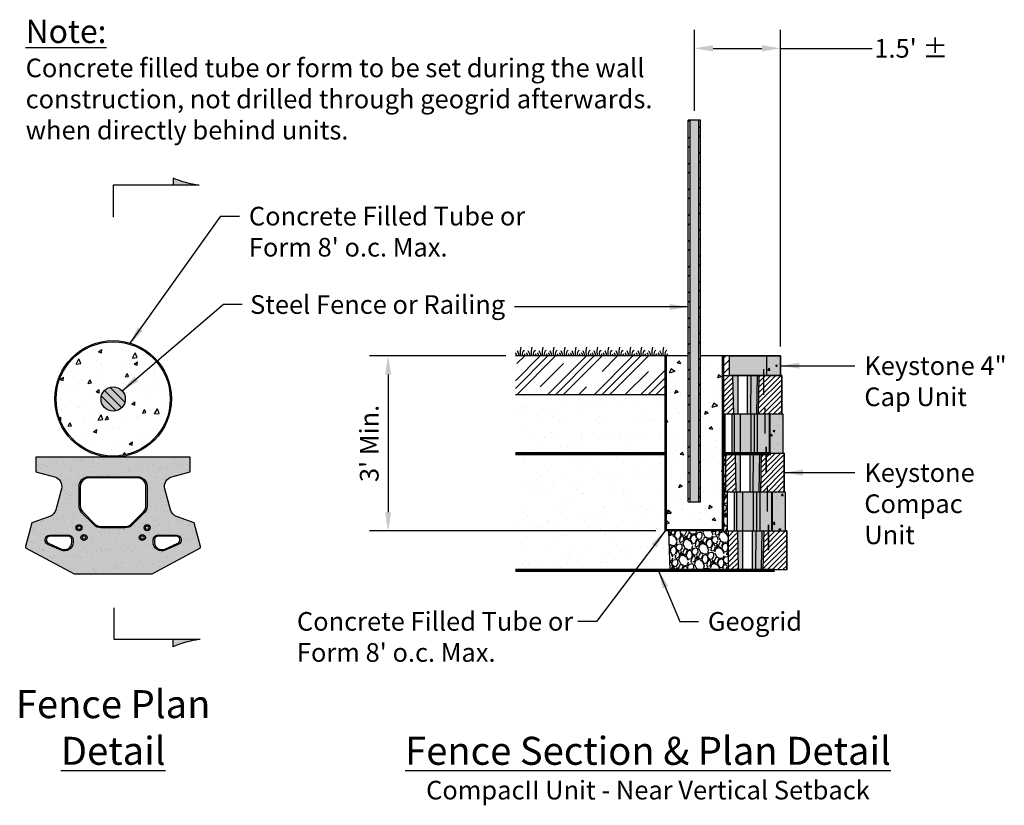
# Model space of a CAD drawing. Extents: x 6 to 184, y -47 to 11.
# Drawn here: x 164 to 181, y -7 to 7 of the extents above; entities that cross this region are included whole.
import ezdxf
from ezdxf.enums import TextEntityAlignment as Align

# ---------------------------------------------------------------- set-up
doc = ezdxf.new("R2010")
doc.units = 0
doc.header["$MEASUREMENT"] = 0
for name, color, linetype in [('Blk-Cmp-1in', 3, 'Continuous'), ('Blk-CmpII', 3, 'Continuous'), ('Blk-CmpII-Hat', 7, 'Continuous'), ('Blk-Pin-1In', 3, 'Continuous'), ('Blk-Pin-NV', 3, 'Continuous'), ('Brd-009', 9, 'Continuous'), ('GEN-003', 3, 'Continuous'), ('GEN-005', 5, 'Continuous'), ('GEN-TXT', 7, 'Continuous'), ('GEN-TXT-LDR', 7, 'Continuous'), ('GEO-GRD', 5, 'Continuous'), ('GRD', 5, 'Continuous'), ('HAT', 7, 'Continuous'), ('Hat-Reinf', 51, 'Continuous'), ('Hat-Unt-Fil', 17, 'Continuous'), ('PST', 3, 'Continuous'), ('PST-FTG', 3, 'Continuous'), ('Turf', 9, 'Continuous')]:
    doc.layers.add(name, color=color, linetype=linetype)
doc.styles.add('Arial-L120-MS', font='ARIAL.TTF', dxfattribs={"height": 0.48})
doc.styles.add('Arial-L80-MS', font='ARIAL.TTF', dxfattribs={"height": 0.32})
doc.styles.add('Dim-Text', font='ARIAL.TTF')
doc.dimstyles.new('Dtl-Sht-MS .375 Scale', dxfattribs={"dimscale": 0, "dimtxt": 0.32, "dimasz": 0.32, "dimexe": 0.32, "dimexo": 0.16, "dimgap": 0.16, "dimtad": 1, "dimzin": 12, "dimdsep": 46, "dimtxsty": 'Dim-Text', "dimcen": 0.16, "dimclrd": 256, "dimclre": 256, "dimclrt": 256, "dimadec": 0, "dimazin": 3, "dimtfac": 1, "dimtmove": 0, "dimatfit": 0, "dimfxl": 0, "dimtolj": 1, "dimtzin": 0, "dimarcsym": 0})
doc.dimstyles.new('Dtl-Sht-MS-LDR .375 Scale', dxfattribs={"dimscale": 0, "dimtxt": 0.32, "dimasz": 0.32, "dimexe": 0.32, "dimexo": 0.16, "dimgap": 0.16, "dimtad": 0, "dimjust": 1, "dimzin": 12, "dimdsep": 46, "dimtxsty": 'Dim-Text', "dimcen": 0.16, "dimclrd": 256, "dimclre": 256, "dimclrt": 256, "dimadec": 0, "dimazin": 3, "dimtfac": 1, "dimtofl": 0, "dimtmove": 0, "dimatfit": 0, "dimfxl": 0, "dimtolj": 1, "dimtzin": 0, "dimarcsym": 0})
pattern_1 = [(45, (56.99007, 1.092), (-0.3977476, 0.3977476), []), (45, (56.9238, 1.1583), (-0.3977476, 0.3977476), []), (45, (56.8575, 1.2246), (-0.3977476, 0.3977476), []), (45, (56.7249, 1.3572), (-0.3977476, 0.3977476), [0.5625, -0.375])]

# ---------------------------------------------------------------- blocks, each defined once
blk = doc.blocks.new('*D22')
at = {"layer": 'Defpoints', "color": 0}
for p in [(175.511, 6.365), (175.511, 5.134), (176.99, 1.092)]:
    blk.add_point(p, dxfattribs=at)
at = {"layer": 'GEN-TXT', "lineweight": -2}
for p, q in [((175.511, 5.294), (175.511, 6.685)), ((176.99, 1.252), (176.99, 6.685)), ((175.831, 6.365), (176.67, 6.365)), ((176.99, 6.365), (178.56, 6.365))]:
    blk.add_line(p, q, dxfattribs=at)
at = {"layer": 'GEN-TXT'}
for points in [[(175.831, 6.419), (175.831, 6.312), (175.511, 6.365)], [(176.67, 6.419), (176.67, 6.312), (176.99, 6.365)]]:
    blk.add_solid(points, dxfattribs=at)
at = {"layer": 'GEN-TXT', "insert": (179.226, 6.365), "char_height": 0.32, "attachment_point": 5, "style": 'Dim-Text'}
blk.add_mtext("\\A1;1.5' ±", dxfattribs=at)
blk = doc.blocks.new('Pro-grass')
at = {"layer": 'Brd-009'}
for points in [[(-0.073, 0), (-0.073, -0.02), (-0.084, -0.037)], [(-0.037, 0), (-0.039, -0.038), (-0.049, -0.08), (-0.069, -0.101)], [(-0.004, 0), (-0.004, 0), (-0.003, -0.088), (-0.014, -0.15)], [(0.057, -0.096), (0.033, -0.036), (0.032, 0), (0.032, 0), (0.032, 0)], [(0.063, 0), (0.063, 0), (0.063, 0), (0.065, -0.029), (0.083, -0.051)]]:
    blk.add_lwpolyline(points, dxfattribs=at)
blk = doc.blocks.new('CmpII-Sect-Cap')
at = {"layer": 'Blk-CmpII'}
h = blk.add_hatch(color=25, dxfattribs=at)
h.dxf.hatch_style = 1
h.paths.add_polyline_path([(-0.24, 0), (-0.24, 0.333), (-0.875, 0.333), (-0.875, 0)])
h = blk.add_hatch(color=11, dxfattribs=at)
h.dxf.hatch_style = 1
h.paths.add_polyline_path([(-0.24, 0), (0, 0), (0, 0.333), (-0.24, 0.333)])
h = blk.add_hatch(dxfattribs=at)
h.set_pattern_fill('AR-CONC', scale=0.04, style=0)
h.set_pattern_definition([(50, (34.7353, -28.67916), (0.2869041, -0.0251009), [0.03, -0.33]), (355, (34.7353, -28.67916), (-0.0555005, 0.3008769), [0.024, -0.264]), (100.4514, (34.7592, -28.68125), (0.2314038, 0.2757758), [0.025496, -0.2804568]), (46.1842, (34.7353, -28.59916), (0.4268964, -0.0662076), [0.045, -0.495]), (96.6356, (34.77086, -28.6047), (0.373865, 0.389647), [0.038244, -0.420685]), (351.1842, (34.7353, -28.59916), (0.3738648, 0.3896474), [0.036, -0.396]), (21, (34.7753, -28.61916), (0.2387628, -0.1610476), [0.03, -0.33]), (326, (34.7753, -28.61916), (0.0973261, 0.29006), [0.024, -0.264]), (71.4514, (34.79519, -28.63258), (0.336089, 0.1290122), [0.025496, -0.2804568]), (37.5, (34.73529, -28.67916), (0.00486394, 0.13315754), [0, -0.2608, 0, -0.268, 0, -0.265]), (7.5, (34.73529, -28.67916), (0.1052278, 0.1577647), [0, -0.1528, 0, -0.2548, 0, -0.101]), (327.5, (34.64609, -28.67916), (0.21352897, -0.00902195), [0, -0.1, 0, -0.312, 0, -0.414]), (317.5, (34.60609, -28.67916), (0.2332745, 0.040042), [0, -0.13, 0, -0.2072, 0, -0.294])])
h.paths.add_polyline_path([(0, 0.333), (-0.24, 0.333), (-0.24, 0), (0, 0)])
blk.add_lwpolyline([(-0.875, 0), (-0.875, 0.333), (0, 0.333), (0, 0)], close=True, dxfattribs=at)
at = {"layer": 'Blk-CmpII', "color": 5, "flags": 128}
blk.add_lwpolyline([(0, 0), (0, 0.333), (-0.875, 0.333)], dxfattribs=at)
at = {"layer": 'Blk-CmpII', "color": 2, "flags": 128}
blk.add_lwpolyline([(-0.24, 0.333), (-0.24, 0)], dxfattribs=at)
blk = doc.blocks.new('CmpII-XSect')
at = {"layer": 'Blk-CmpII'}
h = blk.add_hatch(dxfattribs=at)
h.set_pattern_fill('ANSI31', scale=0.5, style=0)
h.set_pattern_definition([(45, (-22.6566, -9.21399), (-0.04419417, 0.04419417), [])])
h.paths.add_polyline_path([(0, 0.667), (-0.021, 0.667), (-0.395, 0.667), (-0.407, 0), (0, 0)])
h.paths.add_polyline_path([(-1, 0), (-0.825, 0), (-0.838, 0.667), (-1, 0.667)])
h = blk.add_hatch(color=25, dxfattribs=at)
h.paths.add_polyline_path([(-0.526, 0.667), (-0.588, 0.667), (-0.588, 0), (-0.532, 0)])
h.paths.add_polyline_path([(-0.825, 0), (-0.75, 0), (-0.75, 0.667), (-0.838, 0.667)])
for points in [[(-0.532, 0), (-0.432, 0), (-0.42, 0.667), (-0.526, 0.667)], [(-0.432, 0), (-0.407, 0), (-0.395, 0.667), (-0.42, 0.667)]]:
    blk.add_hatch(color=13, dxfattribs=at).paths.add_polyline_path(points)
at = {"layer": 'Blk-CmpII', "color": 2}
for p, q in [((-0.825, 0), (-0.838, 0.668)), ((-0.395, 0.668), (-0.407, 0))]:
    blk.add_line(p, q, dxfattribs=at)
at = {"layer": 'Blk-CmpII', "color": 25}
for p, q in [((-0.75, 0), (-0.75, 0.668)), ((-0.588, 0), (-0.588, 0.668)), ((-0.532, 0), (-0.526, 0.668)), ((-0.432, 0), (-0.42, 0.668))]:
    blk.add_line(p, q, dxfattribs=at)
at = {"layer": 'Blk-CmpII', "color": 4, "flags": 128}
blk.add_lwpolyline([(-0.312, 0.336), (-0.312, 0.773)], dxfattribs=at)
at = {"layer": 'Blk-CmpII'}
blk.add_lwpolyline([(0, 0.667), (0, 0), (-1, 0), (-1, 0.667)], close=True, dxfattribs=at)
at = {"layer": 'Blk-CmpII', "color": 5, "flags": 128}
blk.add_lwpolyline([(0, 0), (0, 0.667), (-0.021, 0.667)], dxfattribs=at)
blk = doc.blocks.new('CmpII-Sect')
at = {"layer": 'Blk-CmpII'}
h = blk.add_hatch(color=13, dxfattribs=at)
h.dxf.hatch_style = 1
h.paths.add_polyline_path([(-0.875, 0), (-0.832, 0), (-0.832, 0.667), (-0.875, 0.667)])
h.paths.add_polyline_path([(-0.437, 0.667), (-0.493, 0.667), (-0.493, 0), (-0.437, 0)])
h = blk.add_hatch(color=25, dxfattribs=at)
h.dxf.hatch_style = 1
h.paths.add_polyline_path([(-0.832, 0), (-0.73, 0), (-0.73, 0.667), (-0.832, 0.667)])
h.paths.add_polyline_path([(-0.549, 0), (-0.493, 0), (-0.493, 0.667), (-0.549, 0.667)])
h = blk.add_hatch(color=23, dxfattribs=at)
h.dxf.hatch_style = 1
h.paths.add_polyline_path([(-0.73, 0), (-0.549, 0), (-0.549, 0.667), (-0.73, 0.667)])
h = blk.add_hatch(color=23, dxfattribs=at)
h.dxf.hatch_style = 1
h.paths.add_polyline_path([(-0.437, 0), (-0.234, 0), (-0.234, 0.667), (-0.437, 0.667)])
h = blk.add_hatch(color=11, dxfattribs=at)
h.dxf.hatch_style = 1
h.paths.add_polyline_path([(-0.224, 0), (0, 0), (0, 0.667), (-0.224, 0.667)])
h = blk.add_hatch(dxfattribs=at)
h.set_pattern_fill('AR-CONC,_O', scale=0.0455)
h.set_pattern_definition([(50, (-20.93687, -10.92084), (0.3263534, -0.0285522), [0.034125, -0.375375]), (355, (-20.93687, -10.92084), (-0.063132, 0.3422474), [0.0273, -0.3003]), (100.4514, (-20.90967, -10.92322), (0.2632218, 0.313695), [0.029002, -0.3190197]), (46.1842, (-20.93687, -10.82984), (0.485595, -0.075311), [0.051187, -0.563063]), (96.6356, (-20.8964, -10.8361), (0.425272, 0.443224), [0.043503, -0.478529]), (351.1842, (-20.93687, -10.82984), (0.425271, 0.443224), [0.04095, -0.45045]), (21, (-20.89137, -10.8526), (0.2715927, -0.1831916), [0.034125, -0.375375]), (326, (-20.89137, -10.8526), (0.1107085, 0.3299433), [0.0273, -0.3003]), (71.4514, (-20.86874, -10.86785), (0.3823013, 0.1467514), [0.029002, -0.3190197]), (37.5, (-20.93687, -10.92084), (0.00553273, 0.1514667), [0, -0.29666, 0, -0.30485, 0, -0.3014375]), (7.5, (-20.93687, -10.92084), (0.1196966, 0.1794573), [0, -0.17381, 0, -0.289835, 0, -0.1148875]), (327.5, (-21.03833, -10.92084), (0.2428892, -0.01026247), [0, -0.11375, 0, -0.3549, 0, -0.470925]), (317.5, (-21.08383, -10.92084), (0.2653497, 0.0455478), [0, -0.147875, 0, -0.23569, 0, -0.334425])])
h.paths.add_polyline_path([(-0.224, 0), (0, 0), (0, 0.667), (-0.224, 0.667)])
at = {"layer": 'Blk-CmpII', "color": 4}
blk.add_line((-0.312, 0.773), (-0.312, 0.335), dxfattribs=at)
at = {"layer": 'Blk-CmpII'}
blk.add_lwpolyline([(0, 0.667), (-1, 0.667), (-1, 0), (0, 0)], close=True, dxfattribs=at)
at = {"layer": 'Blk-CmpII', "color": 2}
for points in [[(-0.875, 0), (-0.875, 0.667)], [(-0.437, 0), (-0.437, 0.667)], [(-0.234, 0), (-0.234, 0.667)], [(-0.224, 0), (-0.224, 0.667)]]:
    blk.add_lwpolyline(points, dxfattribs=at)
at = {"layer": 'Blk-CmpII', "color": 7}
for points in [[(-0.832, 0), (-0.832, 0.667)], [(-0.493, 0), (-0.493, 0.667)], [(-0.493, 0), (-0.493, 0.667)]]:
    blk.add_lwpolyline(points, dxfattribs=at)
at = {"layer": 'Blk-CmpII', "color": 23}
for points in [[(-0.73, 0), (-0.73, 0.667)], [(-0.549, 0), (-0.549, 0.667)]]:
    blk.add_lwpolyline(points, dxfattribs=at)
at = {"layer": 'Blk-CmpII', "color": 5, "flags": 128}
blk.add_lwpolyline([(0, 0), (0, 0.667), (-0.021, 0.667)], dxfattribs=at)
blk = doc.blocks.new('*D23')
at = {"layer": 'Defpoints', "color": 0}
for p in [(172.442, 1.092), (170.262, -1.908), (175.011, -1.908)]:
    blk.add_point(p, dxfattribs=at)
at = {"layer": 'GEN-TXT', "lineweight": -2}
for p, q in [((172.282, 1.092), (169.942, 1.092)), ((170.262, 0.772), (170.262, -1.588)), ((174.851, -1.908), (169.942, -1.908))]:
    blk.add_line(p, q, dxfattribs=at)
at = {"layer": 'GEN-TXT'}
for points in [[(170.209, 0.772), (170.315, 0.772), (170.262, 1.092)], [(170.209, -1.588), (170.315, -1.588), (170.262, -1.908)]]:
    blk.add_solid(points, dxfattribs=at)
at = {"layer": 'GEN-TXT', "insert": (169.938, -0.408), "char_height": 0.32, "attachment_point": 5, "rotation": 90, "style": 'Dim-Text'}
blk.add_mtext("\\A1;3' Min.", dxfattribs=at)
blk = doc.blocks.new('CmpII-Plan View-3P')
at = {"layer": 'Blk-CmpII-Hat'}
h = blk.add_hatch(color=11, dxfattribs=at)
h.dxf.hatch_style = 1
h.paths.add_polyline_path([(0.3333, 0), (0.75, 0.224), (0.75, 0.2344), (0.6956, 0.4375), (0.544, 0.4927, -0.244698), (0.492, 0.5494), (0.4435, 0.7303, -0.414214), (0.5024, 0.8324), (0.6614, 0.875), (0.6614, 1), (-0.6615, 1), (-0.6615, 0.875), (-0.5025, 0.8324, -0.414144), (-0.4436, 0.7304), (-0.492, 0.5494, -0.244761), (-0.544, 0.4927), (-0.6956, 0.4375), (-0.75, 0.2344), (-0.75, 0.224), (-0.3333, 0)])
h.paths.add_polyline_path([(0.2239, 0.3125, -1), (0.276, 0.3125, -1)], flags=16)
h.paths.add_polyline_path([(-0.1042, 0.3958, -0.198912), (-0.1631, 0.4202), (-0.2673, 0.5244, -0.198912), (-0.2917, 0.5833), (-0.2917, 0.75, -0.414214), (-0.2084, 0.8333), (0.2083, 0.8333, -0.414214), (0.2916, 0.75), (0.2916, 0.5833, -0.198912), (0.2672, 0.5244), (0.1631, 0.4202, -0.198912), (0.1041, 0.3958)], flags=16)
h.paths.add_polyline_path([(0.2344, 0.3125, -1), (0.2656, 0.3125, -1)], flags=0)
h.paths.add_polyline_path([(-0.1042, 0.4062, -0.198912), (-0.1558, 0.4276), (-0.2599, 0.5318, -0.198912), (-0.2813, 0.5833), (-0.2813, 0.75, -0.414214), (-0.2084, 0.8229), (0.2083, 0.8229, -0.414214), (0.2812, 0.75), (0.2812, 0.5833, -0.198912), (0.2599, 0.5318), (0.1557, 0.4276, -0.198912), (0.1041, 0.4062)], flags=0)
h.paths.add_polyline_path([(-0.2761, 0.3125, -1), (-0.224, 0.3125, -1)], flags=16)
h.paths.add_polyline_path([(-0.2656, 0.3125, -1), (-0.2344, 0.3125, -1)], flags=0)
h.paths.add_polyline_path([(0.3437, 0.2708), (0.3437, 0.2917, -0.414214), (0.3854, 0.3333), (0.5416, 0.3333, -0.811674), (0.5584, 0.2535), (0.446, 0.2041, -0.54148)], flags=16)
h.paths.add_polyline_path([(0.3539, 0.2708), (0.3539, 0.2917, -0.414214), (0.3854, 0.3232), (0.5416, 0.3232, -0.811674), (0.5543, 0.2628), (0.4419, 0.2134, -0.54148)], flags=0)
h.paths.add_polyline_path([(0.2656, 0.3958, -1), (0.3177, 0.3958, -1)], flags=16)
h.paths.add_polyline_path([(0.276, 0.3958, -1), (0.3073, 0.3958, -1)], flags=0)
h.paths.add_polyline_path([(-0.446, 0.2041), (-0.5585, 0.2535, -0.811674), (-0.5417, 0.3333), (-0.3854, 0.3333, -0.414214), (-0.3438, 0.2917), (-0.3438, 0.2708, -0.54148)], flags=16)
h.paths.add_polyline_path([(-0.3177, 0.3958, -1), (-0.2656, 0.3958, -1)], flags=16)
h.paths.add_polyline_path([(-0.4419, 0.2134), (-0.5544, 0.2628, -0.811674), (-0.5417, 0.3232), (-0.3854, 0.3232, -0.414214), (-0.354, 0.2917), (-0.354, 0.2708, -0.54148)], flags=0)
h.paths.add_polyline_path([(-0.3073, 0.3958, -1), (-0.2761, 0.3958, -1)], flags=0)
h = blk.add_hatch(dxfattribs=at)
h.set_pattern_fill('AR-SAND,_O', color=256, scale=0.0625)
h.set_pattern_definition([(37.5, (-17.7533, -7.55116), (-0.0039371, 0.1204265), [0, -0.095, 0, -0.10625, 0, -0.1015625]), (7.5, (-17.7533, -7.55116), (0.110611, 0.1763841), [0, -0.05125, 0, -0.085625, 0, -0.0328125]), (327.5, (-17.83018, -7.55116), (0.19463387, 0.0003537), [0, -0.03125, 0, -0.1125, 0, -0.146875]), (317.5, (-17.83018, -7.55116), (0.1878829, 0.0548547), [0, -0.015625, 0, -0.07375, 0, -0.084375])])
h.paths.add_polyline_path([(0.3333, 0), (0.75, 0.224), (0.75, 0.2344), (0.6956, 0.4375), (0.544, 0.4927, -0.244698), (0.492, 0.5494), (0.4435, 0.7303, -0.414214), (0.5024, 0.8324), (0.6614, 0.875), (0.6614, 1), (-0.6615, 1), (-0.6615, 0.875), (-0.5025, 0.8324, -0.414144), (-0.4436, 0.7304), (-0.492, 0.5494, -0.244761), (-0.544, 0.4927), (-0.6956, 0.4375), (-0.75, 0.2344), (-0.75, 0.224), (-0.3333, 0)])
h.paths.add_polyline_path([(0.2239, 0.3125, -1), (0.276, 0.3125, -1)], flags=16)
h.paths.add_polyline_path([(0.2344, 0.3125, -1), (0.2656, 0.3125, -1)], flags=0)
h.paths.add_polyline_path([(-0.1042, 0.3958, -0.198912), (-0.1631, 0.4202), (-0.2673, 0.5244, -0.198912), (-0.2917, 0.5833), (-0.2917, 0.75, -0.414214), (-0.2084, 0.8333), (0.2083, 0.8333, -0.414214), (0.2916, 0.75), (0.2916, 0.5833, -0.198912), (0.2672, 0.5244), (0.1631, 0.4202, -0.198912), (0.1041, 0.3958)], flags=16)
h.paths.add_polyline_path([(-0.1042, 0.4062, -0.198912), (-0.1558, 0.4276), (-0.2599, 0.5318, -0.198912), (-0.2813, 0.5833), (-0.2813, 0.75, -0.414214), (-0.2084, 0.8229), (0.2083, 0.8229, -0.414214), (0.2812, 0.75), (0.2812, 0.5833, -0.198912), (0.2599, 0.5318), (0.1557, 0.4276, -0.198912), (0.1041, 0.4062)], flags=0)
h.paths.add_polyline_path([(0.3437, 0.2708), (0.3437, 0.2917, -0.414214), (0.3854, 0.3333), (0.5416, 0.3333, -0.811674), (0.5584, 0.2535), (0.446, 0.2041, -0.54148)], flags=16)
h.paths.add_polyline_path([(-0.2761, 0.3125, -1), (-0.224, 0.3125, -1)], flags=16)
h.paths.add_polyline_path([(0.2656, 0.3958, -1), (0.3177, 0.3958, -1)], flags=16)
h.paths.add_polyline_path([(0.3539, 0.2708), (0.3539, 0.2917, -0.414214), (0.3854, 0.3232), (0.5416, 0.3232, -0.811674), (0.5543, 0.2628), (0.4419, 0.2134, -0.54148)], flags=0)
h.paths.add_polyline_path([(-0.2656, 0.3125, -1), (-0.2344, 0.3125, -1)], flags=0)
h.paths.add_polyline_path([(0.276, 0.3958, -1), (0.3073, 0.3958, -1)], flags=0)
h.paths.add_polyline_path([(-0.3177, 0.3958, -1), (-0.2656, 0.3958, -1)], flags=16)
h.paths.add_polyline_path([(-0.446, 0.2041), (-0.5585, 0.2535, -0.811674), (-0.5417, 0.3333), (-0.3854, 0.3333, -0.414214), (-0.3438, 0.2917), (-0.3438, 0.2708, -0.54148)], flags=16)
h.paths.add_polyline_path([(-0.3073, 0.3958, -1), (-0.2761, 0.3958, -1)], flags=0)
h.paths.add_polyline_path([(-0.4419, 0.2134), (-0.5544, 0.2628, -0.811674), (-0.5417, 0.3232), (-0.3854, 0.3232, -0.414214), (-0.354, 0.2917), (-0.354, 0.2708, -0.54148)], flags=0)
at = {"layer": 'Blk-Pin-1In'}
h = blk.add_hatch(color=256, dxfattribs=at)
edge = h.paths.add_edge_path()
edge.add_arc((-0.2917, 0.3958), 0.026, 0, 360)
edge = h.paths.add_edge_path()
edge.add_arc((0.2916, 0.3958), 0.026, 0, 360)
at = {"layer": 'Blk-Pin-NV'}
h = blk.add_hatch(color=256, dxfattribs=at)
edge = h.paths.add_edge_path()
edge.add_arc((-0.25, 0.3125), 0.026, 0, 360)
edge = h.paths.add_edge_path()
edge.add_arc((0.25, 0.3125), 0.026, 0, 360)
at = {"layer": 'Blk-CmpII'}
for points in [[(-0.5025, 0.8324, -0.414144), (-0.4436, 0.7304), (-0.492, 0.5494, -0.244761), (-0.544, 0.4927), (-0.6956, 0.4375), (-0.75, 0.2344), (-0.75, 0.224), (-0.3333, 0), (0.3333, 0), (0.75, 0.224), (0.75, 0.2344), (0.6956, 0.4375), (0.544, 0.4927, -0.244698), (0.492, 0.5494), (0.4435, 0.7303, -0.414214), (0.5024, 0.8324), (0.6614, 0.875), (0.6614, 1), (-0.6615, 1), (-0.6615, 0.875)], [(-0.2813, 0.75), (-0.2813, 0.5833, 0.198912), (-0.2599, 0.5318), (-0.1558, 0.4276, 0.198912), (-0.1042, 0.4062), (0.1041, 0.4062, 0.198912), (0.1557, 0.4276), (0.2599, 0.5318, 0.198912), (0.2812, 0.5833), (0.2812, 0.75, 0.414214), (0.2083, 0.8229), (-0.2084, 0.8229, 0.414214)], [(-0.5544, 0.2628), (-0.4419, 0.2134, 0.54148), (-0.354, 0.2708), (-0.354, 0.2917, 0.414214), (-0.3854, 0.3232), (-0.5417, 0.3232, 0.811674)], [(0.3539, 0.2708, 0.54148), (0.4419, 0.2134), (0.5543, 0.2628, 0.811674), (0.5416, 0.3232), (0.3854, 0.3232, 0.414214), (0.3539, 0.2917)]]:
    blk.add_lwpolyline(points, format="xyb", close=True, dxfattribs=at)
at = {"layer": 'Blk-CmpII', "color": 17}
for points in [[(-0.2084, 0.8333), (0.2083, 0.8333, -0.414214), (0.2916, 0.75), (0.2916, 0.5833, -0.198912), (0.2672, 0.5244), (0.1631, 0.4202, -0.198912), (0.1041, 0.3958), (-0.1042, 0.3958, -0.198912), (-0.1631, 0.4202), (-0.2673, 0.5244, -0.198912), (-0.2917, 0.5833), (-0.2917, 0.75, -0.414214)], [(-0.5417, 0.3333), (-0.3854, 0.3333, -0.414214), (-0.3438, 0.2917), (-0.3438, 0.2708, -0.54148), (-0.446, 0.2041), (-0.5585, 0.2535, -0.811674)], [(0.3437, 0.2917, -0.414214), (0.3854, 0.3333), (0.5416, 0.3333, -0.811674), (0.5584, 0.2535), (0.446, 0.2041, -0.54148), (0.3437, 0.2708)]]:
    blk.add_lwpolyline(points, format="xyb", close=True, dxfattribs=at)
for centre in [(-0.2917, 0.3958), (-0.25, 0.3125), (0.25, 0.3125), (0.2916, 0.3958)]:
    blk.add_circle(centre, 0.026, dxfattribs=at)
at = {"layer": 'Blk-CmpII', "color": 2}
for centre in [(-0.2917, 0.3958), (0.2916, 0.3958), (-0.25, 0.3125), (0.25, 0.3125)]:
    blk.add_circle(centre, 0.0156, dxfattribs=at)
blk = doc.blocks.new('*U13', base_point=(416376.9, 85886.6))
at = {"color": 0}
for points in [[(416380, 85875.2), (416376.9, 85886.6), (416353.8, 85871.2)], [(416353.8, 85871.2), (416338.5, 85863.9), (416380, 85875.2)]]:
    blk.add_solid(points, dxfattribs=at)

msp = doc.modelspace()

# ---------------------------------------------------------------- hatches: boundary and pattern name
at = {"layer": 'HAT'}
h = msp.add_hatch(dxfattribs=at)
h.set_pattern_fill('STEEL', color=27, scale=2.5, style=0)
h.set_pattern_definition([(45, (56.92757, 1.09203), (-0.2209709, 0.2209709), []), (45, (56.92757, 1.24828), (-0.2209709, 0.2209709), [])])
h.paths.add_polyline_path([(175.437, 1.092), (175.437, 5.134), (175.407, 5.134), (175.407, 1.092), (175.407, -1.408), (175.437, -1.408)])
h.paths.add_polyline_path([(175.585, -1.408), (175.615, -1.408), (175.615, 1.092), (175.615, 5.134), (175.585, 5.134), (175.585, 1.092)])
msp.add_hatch(color=25, dxfattribs=at).paths.add_polyline_path([(175.437, -1.408), (175.585, -1.408), (175.585, 1.092), (175.585, 5.134), (175.437, 5.134), (175.437, 1.092)])
h = msp.add_hatch(dxfattribs=at)
h.set_pattern_fill('AR-CONC', color=256, scale=0.09, angle=15, style=0)
h.set_pattern_definition([(65, (56.99007, 1.09203), (0.6381554, 0.112524), [0.0675, -0.7425]), (10, (56.9901, 1.092), (-0.2958346, 0.6215853), [0.054, -0.594]), (115.4514, (57.04325, 1.1014), (0.3423214, 0.734109), [0.057366, -0.631028]), (61.1842, (56.9435, 1.2659), (0.9663436, 0.104709), [0.10125, -1.11375]), (111.6356, (57.024, 1.2746), (0.585625, 1.064551), [0.086049, -0.946542]), (6.1842, (56.9435, 1.2659), (0.585624, 1.064551), [0.081, -0.891]), (36, (57.04206, 1.2457), (0.612696, -0.2109682), [0.0675, -0.7425]), (341, (57.04206, 1.2457), (0.0426077, 0.6870742), [0.054, -0.594]), (86.4514, (57.0931, 1.22814), (0.655304, 0.4761055), [0.057366, -0.631028]), (52.5, (56.99007, 1.09203), (-0.0669724, 0.2922282), [0, -0.5868, 0, -0.603, 0, -0.59625]), (22.5, (56.99007, 1.09203), (0.136822, 0.4041539), [0, -0.3438, 0, -0.5733, 0, -0.22725]), (342.5, (56.7962, 1.04008), (0.46932346, 0.10473937), [0, -0.225, 0, -0.702, 0, -0.9315]), (332.5, (56.70928, 1.0168), (0.483665, 0.2228703), [0, -0.2925, 0, -0.4662, 0, -0.6615])])
h.paths.add_polyline_path([(164.568, 0.355, 1), (166.527, 0.355, 1)])
h.paths.add_polyline_path([(165.756, 0.355, -1), (165.339, 0.355, -1)], flags=16)
h = msp.add_hatch(dxfattribs=at)
h.set_pattern_fill('CLAY', color=256, scale=3, angle=45, style=0)
h.set_pattern_definition(pattern_1)
h.paths.add_polyline_path([(172.442, 1.092), (172.442, 0.425), (175.011, 0.425), (175.011, 1.092)])
h = msp.add_hatch(dxfattribs=at)
h.set_pattern_fill('CLAY', color=256, scale=3, angle=45, style=0)
h.set_pattern_definition(pattern_1)
h.paths.add_polyline_path([(176.115, 1.092), (176.011, 1.092), (176.011, 0.759), (176.115, 0.759)])
h = msp.add_hatch(color=11, dxfattribs=at)
edge = h.paths.add_edge_path()
edge.add_arc((165.548, 0.355), 0.208, 0, 360)
h = msp.add_hatch(dxfattribs=at)
h.set_pattern_fill('ANSI31', color=27, scale=0.833482, style=0)
h.set_pattern_definition([(135, (249.81591, -18.3506), (0.07367007, 0.07367007), [])])
h.paths.add_polyline_path([(165.339, 0.355, 1), (165.756, 0.355, 1)])
at = {"layer": 'Hat-Reinf'}
h = msp.add_hatch(dxfattribs=at)
h.set_pattern_fill('AR-SAND', color=256, scale=0.25, style=0)
h.set_pattern_definition([(37.5, (56.99007, 1.09203), (-0.0157483, 0.481706), [0, -0.38, 0, -0.425, 0, -0.40625]), (7.5, (56.9901, 1.092), (0.4424442, 0.7055365), [0, -0.205, 0, -0.3425, 0, -0.13125]), (327.5, (56.68257, 1.09203), (0.7785355, 0.0014148), [0, -0.125, 0, -0.45, 0, -0.5875]), (317.5, (56.6826, 1.092), (0.7515317, 0.219419), [0, -0.0625, 0, -0.295, 0, -0.3375])])
h.paths.add_polyline_path([(175.094, -2.577), (175.073, -1.908), (175.011, -1.908), (175.011, -0.582), (172.442, -0.582), (172.442, -2.582)])
h.paths.add_polyline_path([(172.442, 0.425), (172.442, -0.582), (175.011, -0.582), (175.011, 0.425)])
at = {"layer": 'Hat-Unt-Fil'}
h = msp.add_hatch(dxfattribs=at)
h.set_pattern_fill('GRAVEL', color=256, scale=0.28, angle=75, style=0)
h.set_pattern_definition([(303.0128, (56.771789, 1.359227), (1.8543789122, -2.8158974636), [0.0376701, -3.72934464]), (259.9697, (56.792313, 1.327639), (0.5991751875, 3.3179797634), [0.06464304, -6.399659]), (207.5104, (56.781054, 1.263984), (3.6997465446, 1.9074265158), [0.04558064, -4.51248896]), (342.2737, (56.820406, 1.140387), (-5.336715663, 1.7198448283), [0.05886664, -5.82779624]), (7.8337, (56.876477, 1.122464), (-3.6078571868, -0.4826671043), [0.0577234, -5.71462444]), (72.2737, (56.933662, 1.130332), (-1.7198448283, -5.336715663), [0.05886664, -5.82779624]), (112.6942, (56.951585, 1.186404), (1.7624878621, -4.2406646253), [0.0778481, -7.7069577]), (147.2553, (56.92155, 1.258224), (-5.4428159623, 3.4875425751), [0.07349664, -7.2761699]), (196.4296, (56.859733, 1.297978), (-4.095723923, -1.2215751134), [0.059066, -5.84754044]), (250.2364, (56.80308, 1.281272), (1.067619669, 2.902583082), [0.06743296, -3.30421364]), (297.3974, (56.780277, 1.217812), (2.1054168792, -4.0426748496), [0.08720544, -8.633345]), (213.8141, (56.894855, 1.407417), (-2.1300402035, -1.4583996154), [0.0297643, -2.9466763]), (246.4692, (56.870125, 1.390853), (1.483021802, 3.3710303053), [0.05662636, -5.6060231]), (300, (56.84752, 1.33894), (0.2704593, -0.07246936), [0.0395979, -0.35638176]), (278.1986, (56.80999, 1.3287), (-0.178572178, 1.497234845), [0.02132424, -2.1110922]), (6.8014, (56.81303, 1.307594), (-0.883847094, -0.05305119), [0.03015684, -1.47768936]), (105.9638, (56.842975, 1.311165), (-0.32351128, 0.956316004), [0.0489801, -1.58368644]), (236.5651, (56.8295, 1.35826), (0.415397496, 0.468449363), [0.0354175, -0.85002036]), (91.3895, (56.770998, 1.150727), (-0.0866822368, 2.9220003778), [0.049616, -4.9119966]), (145.3462, (56.769795, 1.200329), (2.6851751365, -1.8789984537), [0.0416251, -4.12087424]), (8.1986, (56.775412, 1.37275), (-1.497234845, -0.178572178), [0.0426482, -2.08976824]), (58.6105, (56.817625, 1.378832), (-1.536069208, -2.4871854386), [0.049616, -4.9119966]), (54.444, (56.938683, 1.105796), (-0.903264177, -1.207358281), [0.0478464, -2.3444747]), (9.7751, (56.966506, 1.144722), (-3.3373985675, -0.5551311374), [0.04008984, -3.96890004]), (141.8014, (57.046596, 1.302985), (-1.207357323, 0.903265465), [0.0426482, -2.08976824]), (92.354, (57.01308, 1.329359), (0.139733968, -3.8058474859), [0.0469367, -4.6467187]), (144.444, (57.011086, 1.17046), (1.207358281, -0.903264177), [0.0239232, -2.3683979]), (176.3099, (57.04225, 1.28676), (-1.15430629, 0.019418794), [0.0142772, -1.4134481]), (240.9638, (57.028, 1.28768), (0.487866743, 0.73890865), [0.0577234, -1.096746]), (261.009, (56.999984, 1.237208), (0.4542342615, 2.7770615294), [0.053494, -5.29589844]), (18.6901, (56.86732, 1.30464), (-0.61338777, -0.12552096), [0.04038216, -0.9691721]), (68.1572, (56.905569, 1.317583), (1.7728992345, 4.4528675167), [0.0705023, -6.97971764]), (135.9454, (56.9318, 1.383024), (1.603337391, -1.589122289), [0.0288277, -2.8539487]), (165, (56.91108, 1.40307), (-0.34292856, -0.1979899), [0.0168, -0.2632]), (195.2564, (56.99042, 1.233973), (2.1830922437, 0.574550036), [0.0388987, -3.8509856]), (123.0128, (56.952892, 1.223737), (-1.8543789122, 2.8158974636), [0.07534016, -3.69167456]), (75, (56.91185, 1.2869), (-0.1979899, 0.34292856), [0.0728, -0.2072]), (40.3048, (56.930687, 1.357233), (-2.6179098583, -2.1973048086), [0.0442719, -4.3829167]), (329.0546, (56.96445, 1.38587), (1.009367635, -0.560336541), [0.04076856, -1.99766224]), (282.646, (56.999415, 1.364907), (1.3276773836, -5.8634181471), [0.0663782, -6.5714527]), (250.4261, (57.013947, 1.300139), (-1.2125591899, -3.4435012028), [0.0702237, -6.9521407])])
h.paths.add_polyline_path([(175.073, -1.908), (175.094, -2.577), (176.094, -2.575), (176.094, -1.908), (176.073, -1.908), (176.073, -1.241), (176.053, -1.241), (176.053, -0.575), (176.032, -0.575), (176.032, 0.092), (176.011, 0.092), (176.011, -1.908)])
at = {"layer": 'PST-FTG'}
h = msp.add_hatch(dxfattribs=at)
h.set_pattern_fill('AR-CONC', scale=0.087, angle=150, style=0)
h.set_pattern_definition([(200, (56.92757, 1.09203), (-0.5131168, 0.3592883), [0.06525, -0.71775]), (145, (56.9276, 1.092), (-0.2226625, -0.62709), [0.0522, -0.5742]), (250.4514, (56.8848, 1.12197), (-0.7357795, -0.2678012), [0.055454, -0.6099936]), (196.1842, (56.8406, 0.94134), (-0.7321036, 0.588959), [0.097875, -1.076625]), (246.6356, (56.7796, 0.9904), (-1.1279555, -0.327363), [0.083181, -0.91499]), (141.1842, (56.8406, 0.9413), (-1.127955, -0.327364), [0.0783, -0.8613]), (171, (56.787, 1.0225), (-0.2745957, 0.5630046), [0.06525, -0.71775]), (116, (56.787, 1.0225), (-0.4987643, -0.4405164), [0.0522, -0.5742]), (221.4514, (56.7641, 1.0694), (-0.77336, 0.1224888), [0.055454, -0.6099936]), (187.5, (56.92757, 1.09203), (-0.15397057, -0.2455267), [0, -0.56724, 0, -0.5829, 0, -0.576375]), (157.5, (56.92757, 1.09203), (-0.3697768, -0.1827311), [0, -0.33234, 0, -0.55419, 0, -0.219675]), (117.5, (57.09559, 0.99502), (-0.39239293, 0.24920655), [0, -0.2175, 0, -0.6786, 0, -0.90045]), (107.5, (57.17093, 0.95152), (-0.4829427, 0.1782627), [0, -0.28275, 0, -0.45066, 0, -0.63945])])
h.paths.add_polyline_path([(175.99, -1.887), (175.99, 1.092), (175.615, 1.092), (175.615, -1.408), (175.407, -1.408), (175.407, 1.092), (175.032, 1.092), (175.032, -1.887)])

# ---------------------------------------------------------------- linework, layer by layer
at = {"layer": 'Blk-Cmp-1in', "color": 4}
for p, q in [((176.698, 0.865), (176.698, 0.427)), ((176.719, 0.198), (176.719, -0.239)), ((176.74, -0.468), (176.74, -0.906)), ((176.761, -1.135), (176.761, -1.573)), ((176.782, -1.802), (176.782, -2.239))]:
    msp.add_line(p, q, dxfattribs=at)
at = {"layer": 'GEN-003'}
for p, q in [((166.577, 4.141), (166.577, 4.017)), ((166.577, -3.893), (166.577, -3.769))]:
    msp.add_line(p, q, dxfattribs=at)
for points in [[(167.025, 4.017, -0.070395), (166.577, 4.141, 0.652714)], [(167.025, -3.769, 0.070395), (166.577, -3.893, -0.652714)]]:
    msp.add_lwpolyline(points, format="xyb", dxfattribs=at)
for points in [[(167.025, 4.017), (166.577, 4.017)], [(167.025, -3.769), (166.577, -3.769)]]:
    msp.add_lwpolyline(points, dxfattribs=at)
at = {"layer": 'GEN-005', "linetype": 'Continuous'}
for points in [[(167.025, 4.017), (165.548, 4.017), (165.548, 3.473)], [(167.041, -3.769), (165.564, -3.769), (165.564, -3.225)]]:
    msp.add_lwpolyline(points, dxfattribs=at)
at = {"layer": 'GEO-GRD', "color": 5, "const_width": 0.06}
for points in [[(172.442, -0.582), (175.011, -0.582)], [(176.011, -0.582), (176.823, -0.582)], [(172.442, -2.582), (176.886, -2.582)]]:
    msp.add_lwpolyline(points, dxfattribs=at)
at = {"layer": 'GRD'}
for p, q in [((175.407, 1.092), (172.442, 1.092)), ((176.119, 1.092), (175.615, 1.092))]:
    msp.add_line(p, q, dxfattribs=at)
at = {"layer": 'GRD', "color": 7}
msp.add_line((175.011, 0.425), (172.442, 0.425), dxfattribs=at)
at = {"layer": 'GRD'}
msp.add_lwpolyline([(175.407, 1.092), (172.442, 1.092)], dxfattribs=at)
at = {"layer": 'Hat-Unt-Fil', "color": 18, "flags": 128}
msp.add_lwpolyline([(175.094, -2.575), (175.073, -1.908)], dxfattribs=at)
at = {"layer": 'PST', "color": 2}
for p, q in [((175.407, 1.092), (175.407, 5.134)), ((175.615, 5.134), (175.407, 5.134)), ((175.615, 1.092), (175.615, 5.134)), ((175.407, -1.408), (175.407, 1.092)), ((175.615, -1.408), (175.615, 1.092)), ((175.407, -1.408), (175.615, -1.408))]:
    msp.add_line(p, q, dxfattribs=at)
at = {"layer": 'PST', "color": 17}
for p, q in [((175.437, 1.092), (175.437, 5.134)), ((175.585, 1.092), (175.585, 5.134)), ((175.437, -1.408), (175.437, 1.092)), ((175.585, -1.408), (175.585, 1.092))]:
    msp.add_line(p, q, dxfattribs=at)
at = {"layer": 'PST'}
msp.add_circle((165.548, 0.355), 0.208, dxfattribs=at)
at = {"layer": 'PST-FTG', "color": 7}
msp.add_line((166.256, 1.139), (166.256, 1.139), dxfattribs=at)
at = {"layer": 'PST-FTG', "color": 2}
msp.add_lwpolyline([(176.011, 1.092), (176.011, -1.908), (175.011, -1.908), (175.011, 1.092)], dxfattribs=at)
at = {"layer": 'PST-FTG', "color": 17}
msp.add_lwpolyline([(175.99, 1.092), (175.99, -1.887), (175.032, -1.887), (175.032, 1.092)], dxfattribs=at)
at = {"layer": 'PST-FTG'}
msp.add_circle((165.548, 0.355), 1, dxfattribs=at)
at = {"layer": 'PST-FTG', "color": 17}
msp.add_circle((165.548, 0.355), 0.979, dxfattribs=at)

# ---------------------------------------------------------------- block references
for name, p in [('CmpII-Sect-Cap', (176.99, 0.759)), ('CmpII-XSect', (177.011, 0.092)), ('CmpII-Sect', (177.032, -0.575)), ('CmpII-XSect', (177.053, -1.241)), ('CmpII-Sect', (177.073, -1.908)), ('CmpII-XSect', (177.094, -2.575))]:
    msp.add_blockref(name, p)
at = {"xscale": 2, "yscale": 2, "zscale": 2}
msp.add_blockref('CmpII-Plan View-3P', (165.548, -2.645), dxfattribs=at)
at = {"layer": 'GEN-003', "yscale": 0.01042356148062851, "zscale": 0.01042356148063183}
for p, xscale, rotation in [((166.577, 4.141), -0.01042356148063301, 15.23611089011602), ((166.577, -3.893), 0.01042356148063301, 164.763889109884)]:
    msp.add_blockref('*U13', p, dxfattribs=dict(at, xscale=xscale, rotation=rotation))
at = {"layer": 'Turf', "color": 11, "rotation": 180}
for p in [(172.528, 1.092), (172.716, 1.092), (172.904, 1.092), (173.092, 1.092), (173.28, 1.092), (173.468, 1.092), (173.656, 1.092), (173.844, 1.092), (174.032, 1.092), (174.22, 1.092), (174.408, 1.092), (174.596, 1.092), (174.784, 1.092), (174.972, 1.092)]:
    msp.add_blockref('Pro-grass', p, dxfattribs=at)

# ---------------------------------------------------------------- texts
at = {"layer": 'Blk-Cmp-1in', "color": 7, "style": 'Arial-L80-MS'}
msp.add_text('CompacII Unit - Near Vertical Setback', height=0.32, dxfattribs=at).set_placement((174.716, -6.191), align=Align.TOP_CENTER)
at = {"layer": 'GEN-TXT', "insert": (164.048, 6.857), "char_height": 0.32, "width": 13.3304, "attachment_point": 1, "style": 'Dim-Text'}
msp.add_mtext('{\\H1.25x;\\L\\C4;Note:                                                          \\C256;\\P}Concrete filled tube or form to be set during the wall \\Pconstruction, not drilled through geogrid afterwards.\\Pwhen directly behind units.', dxfattribs=at)
at = {"layer": 'GEN-TXT', "char_height": 0.32, "style": 'Dim-Text'}
for s, insert, attachment_point in [("Concrete Filled Tube or \\PForm 8' o.c. Max.", (167.875, 3.649), 1), ('Steel Fence or Railing', (172.268, 1.932), 6), ('Keystone 4" \\PCap Unit', (178.424, 1.085), 1), ('Keystone \\PCompac \\PUnit', (178.424, -0.748), 1), ("{\\fArial|b0|i0|c0|p34;Concrete Filled Tube or\\PForm 8' o.c. Max.}", (168.698, -3.298), 1), ('Geogrid', (175.743, -3.298), 1)]:
    msp.add_mtext(s, dxfattribs=dict(at, insert=insert, attachment_point=attachment_point))
at = {"layer": 'GEN-TXT', "color": 4, "char_height": 0.48, "attachment_point": 8, "style": 'Arial-L120-MS'}
for s, insert, width in [('Fence Plan\\P{\\LDetail}', (165.548, -5.917), 5.29277), ('{\\LFence Section & Plan Detail}', (174.716, -5.917), 8.83712)]:
    msp.add_mtext(s, dxfattribs=dict(at, insert=insert, width=width))

# ---------------------------------------------------------------- dimensions: what is measured, and where the dimension line sits
at = {"layer": 'GEN-TXT'}
dim = msp.add_linear_dim(base=(175.511, 6.365), p1=(176.99, 1.092), p2=(175.511, 5.134), text="1.5' ±", dimstyle='Dtl-Sht-MS .375 Scale', override={"dimscale": 1, "dimtad": 0, "dimpost": "'", "dimatfit": 2}, dxfattribs=at)
dim.commit()
dim.dimension.update_dxf_attribs({"geometry": '*D22', "text_midpoint": (179.226, 6.365), "dimtype": 160})
dim = msp.add_linear_dim(base=(170.262, -1.908), p1=(172.442, 1.092), p2=(175.011, -1.908), angle=90, text="3' Min.", dimstyle='Dtl-Sht-MS .375 Scale', override={"dimscale": 1, "dimpost": "'"}, dxfattribs=at)
dim.commit()
dim.dimension.update_dxf_attribs({"geometry": '*D23', "text_midpoint": (169.938, -0.408)})

# ---------------------------------------------------------------- leaders
at = {"layer": 'GEN-TXT-LDR', "annotation_type": 0, "has_hookline": 1}
for points, override, hookline_direction, text_width in [([(165.828, 1.293), (167.395, 3.489), (167.715, 3.489)], {"dimscale": 1}, 0, 4.655), ([(175.407, 1.932), (172.428, 1.932)], {"dimscale": 1}, 1, 4.348), ([(176.99, 0.925), (178.264, 0.925)], {"dimscale": 1, "dimclrd": 256}, 0, 2.342), ([(177.053, -0.908), (178.264, -0.908)], {"dimscale": 1, "dimclrd": 256}, 0, 1.813), ([(175.011, -1.908), (173.833, -3.458), (173.513, -3.458)], {"dimscale": 1}, 1, 4.655), ([(174.891, -2.578), (175.263, -3.458), (175.583, -3.458)], {"dimscale": 1}, 0, 1.534)]:
    msp.add_leader(points, dimstyle='Dtl-Sht-MS-LDR .375 Scale', override=override, dxfattribs=dict(at, hookline_direction=hookline_direction, text_width=text_width))
at = {"layer": 'GEN-TXT-LDR'}
msp.add_leader([(165.702, 0.492), (167.438, 1.977), (167.758, 1.977)], dimstyle='Dtl-Sht-MS-LDR .375 Scale', override={"dimscale": 1}, dxfattribs=at)

doc.saveas('drawing.dxf')
